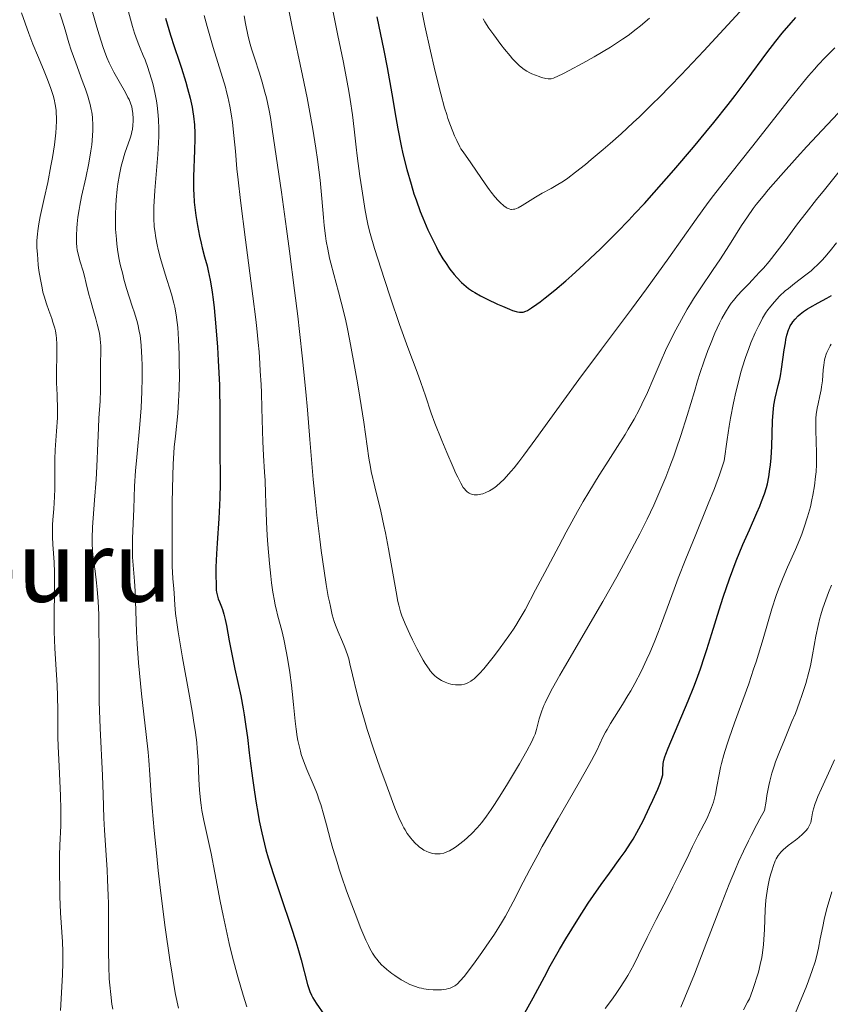
# Model space of a CAD drawing. Units: metres. Extents: x 668231 to 671682, y 4755942 to 4758340.
# Drawn here: x 668367 to 668499, y 4756377 to 4756537 of the extents above; entities that cross this region are included whole.
import ezdxf
from ezdxf.enums import TextEntityAlignment as Align

# ---------------------------------------------------------------- set-up
doc = ezdxf.new("R2010")
doc.units = ezdxf.units.M
doc.header["$MEASUREMENT"] = 0
for name, color, linetype, lineweight in [('Curva de nivel directora', 30, 'Continuous', 30), ('Curva de nivel intermedia', 30, 'Continuous', 0), ('Texto de Área (paraje) menor', 7, 'Continuous', 0)]:
    doc.layers.add(name, color=color, linetype=linetype, lineweight=lineweight)
doc.styles.add('Style-Arial', font='arial.ttf')

msp = doc.modelspace()

# ---------------------------------------------------------------- linework, layer by layer
at = {"layer": 'Curva de nivel directora', "color": 30, "linetype": 'Continuous', "lineweight": 30, "flags": 128}
for points, elevation in [([(668425.44, 4756537.48), (668426.56, 4756531.98), (668427.09, 4756529.22), (668427.84, 4756524.96), (668428.49, 4756521.15), (668428.82, 4756519.28), (668429.36, 4756516.54), (668429.66, 4756515.22), (668430.28, 4756512.68), (668430.97, 4756510.28), (668431.45, 4756508.75), (668431.79, 4756507.76), (668432.48, 4756505.86), (668432.88, 4756504.84), (668433.71, 4756502.9), (668434.55, 4756501.13), (668435.1, 4756500.05), (668435.46, 4756499.38), (668436.17, 4756498.16), (668436.55, 4756497.56), (668437.28, 4756496.5), (668437.97, 4756495.63), (668438.4, 4756495.14), (668439.19, 4756494.32), (668439.93, 4756493.66), (668440.32, 4756493.35), (668440.98, 4756492.91), (668441.35, 4756492.68), (668442.26, 4756492.18), (668443.37, 4756491.62), (668445.03, 4756490.83), (668445.86, 4756490.47), (668447, 4756489.99), (668447.49, 4756489.8), (668448.05, 4756489.61), (668448.29, 4756489.55), (668448.62, 4756489.49), (668449.02, 4756489.49), (668449.21, 4756489.52), (668449.61, 4756489.66), (668449.89, 4756489.8), (668450.56, 4756490.22), (668451.43, 4756490.82), (668451.94, 4756491.2), (668452.8, 4756491.86), (668454.32, 4756493.08), (668456.11, 4756494.6), (668457.1, 4756495.48), (668459.05, 4756497.23), (668460.09, 4756498.21), (668461.76, 4756499.8), (668464.46, 4756502.48), (668466.38, 4756504.47), (668467.37, 4756505.52), (668468.9, 4756507.17), (668470.48, 4756508.92), (668473.7, 4756512.59), (668476.88, 4756516.33), (668478.9, 4756518.77), (668480.18, 4756520.34), (668482.5, 4756523.24), (668483.63, 4756524.71), (668485.6, 4756527.32), (668488.78, 4756531.61), (668490.26, 4756533.54), (668491.3, 4756534.82)], 1575), ([(668491.3, 4756534.82), (668492.75, 4756536.52), (668493.49, 4756537.35)], 1575), ([(668391.08, 4756537.28), (668391.33, 4756536.36), (668391.88, 4756534.51), (668392.47, 4756532.68), (668393.27, 4756530.28), (668393.66, 4756529.12), (668394.36, 4756526.89), (668394.67, 4756525.82), (668395.07, 4756524.27), (668395.39, 4756522.78), (668395.52, 4756522.05), (668395.62, 4756521.34), (668395.77, 4756519.94), (668395.83, 4756518.56), (668395.85, 4756517.65), (668395.81, 4756515.8), (668395.63, 4756511.49), (668395.61, 4756510.07), (668395.62, 4756509.38), (668395.65, 4756508.69), (668395.73, 4756507.36), (668395.87, 4756506.07), (668395.99, 4756505.23), (668396.25, 4756503.6), (668396.59, 4756501.84), (668396.85, 4756500.7), (668397.02, 4756499.96), (668397.4, 4756498.51), (668397.82, 4756497.05), (668398.03, 4756496.22), (668398.35, 4756494.72), (668398.56, 4756493.48), (668398.67, 4756492.77), (668398.82, 4756491.58), (668398.97, 4756490.22), (668399.25, 4756487.15), (668399.5, 4756483.83), (668399.64, 4756481.64), (668399.83, 4756477.68), (668399.87, 4756476.45), (668399.91, 4756474.38), (668399.88, 4756469.32), (668399.91, 4756466.28), (668399.94, 4756463.25), (668399.94, 4756461.68), (668399.9, 4756459.34), (668399.87, 4756458.19), (668399.76, 4756455.98), (668399.48, 4756451.99), (668399.37, 4756450.28), (668399.27, 4756448.1), (668399.25, 4756446.92), (668399.28, 4756445.15), (668399.33, 4756444.36), (668399.36, 4756444.04), (668399.45, 4756443.62), (668399.65, 4756442.98), (668399.84, 4756442.47), (668400.16, 4756441.67), (668400.32, 4756441.21), (668400.56, 4756440.44), (668400.67, 4756440.02), (668400.78, 4756439.58), (668400.97, 4756438.61), (668401.41, 4756436.11), (668401.73, 4756434.49), (668402.36, 4756431.55)], 1550), ([(668471.93, 4756415.92), (668471.96, 4756416.2), (668472.07, 4756416.75), (668472.23, 4756417.31), (668472.37, 4756417.72), (668472.75, 4756418.69), (668476, 4756426.38), (668476.92, 4756428.65), (668477.35, 4756429.78), (668478, 4756431.57), (668478.68, 4756433.6), (668479.05, 4756434.74), (668479.86, 4756437.32), (668481.07, 4756441.18), (668481.73, 4756443.2), (668482.76, 4756446.22), (668483.29, 4756447.69), (668483.83, 4756449.11), (668484.92, 4756451.77), (668485.96, 4756454.18), (668487.17, 4756456.9), (668487.66, 4756458.03), (668487.96, 4756458.77), (668488.43, 4756460.01), (668488.75, 4756461.02), (668488.9, 4756461.62), (668489.12, 4756462.78), (668489.31, 4756464.04), (668489.39, 4756464.72), (668489.5, 4756465.83), (668489.61, 4756467.68), (668489.73, 4756471.84), (668489.82, 4756473.19), (668489.88, 4756473.83), (668489.96, 4756474.43), (668490.17, 4756475.55), (668490.67, 4756477.62), (668490.9, 4756478.64), (668491.01, 4756479.18), (668491.19, 4756480.26), (668491.62, 4756483.39), (668491.81, 4756484.55), (668491.91, 4756485.07), (668492.07, 4756485.77), (668492.33, 4756486.63), (668492.42, 4756486.88), (668492.62, 4756487.31), (668492.85, 4756487.69), (668493.02, 4756487.93), (668493.41, 4756488.4), (668493.91, 4756488.92), (668494.21, 4756489.19), (668494.74, 4756489.62), (668495.4, 4756490.06), (668495.78, 4756490.29), (668497.13, 4756491.02), (668498.55, 4756491.79), (668499.32, 4756492.23)], 1550), ([(668402.36, 4756431.55), (668403.3, 4756427.21), (668403.7, 4756425.1), (668403.87, 4756424.11), (668404.15, 4756422.23), (668404.38, 4756420.42), (668404.66, 4756417.96), (668404.82, 4756416.65), (668405.19, 4756413.82), (668405.4, 4756412.34), (668405.74, 4756410.11), (668406.11, 4756407.95), (668406.31, 4756406.91), (668406.71, 4756404.97), (668406.92, 4756404.04), (668407.39, 4756402.18), (668407.75, 4756400.92), (668408.6, 4756398.17), (668409.79, 4756394.6), (668411.49, 4756389.61), (668412.24, 4756387.3), (668412.56, 4756386.24), (668413.11, 4756384.34), (668414.17, 4756380.31), (668414.41, 4756379.5), (668414.53, 4756379.17), (668414.79, 4756378.57), (668415, 4756378.18), (668415.57, 4756377.29), (668416.89, 4756375.35)], 1550), ([(668449.47, 4756375.71), (668450.8, 4756378.13), (668452.64, 4756381.59), (668453.6, 4756383.36), (668455.12, 4756386.01), (668456.13, 4756387.72), (668458.08, 4756390.88), (668459.79, 4756393.55), (668460.61, 4756394.77), (668461.86, 4756396.58), (668463.21, 4756398.42), (668464.97, 4756400.83), (668465.75, 4756401.93), (668466.65, 4756403.27), (668467.06, 4756403.93), (668467.67, 4756405), (668468.68, 4756406.92), (668469.75, 4756409.1), (668470.29, 4756410.27), (668471.06, 4756412.03), (668471.5, 4756413.14), (668471.68, 4756413.66), (668471.91, 4756414.37), (668471.9, 4756415.47), (668471.93, 4756415.92)], 1550)]:
    msp.add_lwpolyline(points, dxfattribs=dict(at, elevation=elevation))
at = {"layer": 'Curva de nivel intermedia', "color": 30, "linetype": 'Continuous', "lineweight": 0, "flags": 128}
for points, elevation in [([(668410.81, 4756540.2), (668411.65, 4756535.86), (668413.32, 4756527.93), (668414.07, 4756524.3), (668414.41, 4756522.56), (668415, 4756519.23), (668415.49, 4756516.16), (668415.76, 4756514.28), (668416.19, 4756510.95), (668416.5, 4756507.95), (668416.76, 4756504.87), (668416.88, 4756503.56), (668417.07, 4756501.9), (668417.19, 4756501.06), (668417.43, 4756499.73)], 1565), ([(668432.43, 4756540.12), (668433.24, 4756535.99), (668434.14, 4756531.88), (668434.74, 4756529.3), (668435.13, 4756527.71), (668435.83, 4756524.97), (668436.44, 4756522.72), (668436.78, 4756521.61), (668436.98, 4756520.98), (668437.39, 4756519.84), (668438.06, 4756518.17), (668438.41, 4756517.38), (668438.92, 4756516.35), (668439.09, 4756516.05), (668439.43, 4756515.53), (668440.72, 4756513.75), (668441.64, 4756512.4), (668443.03, 4756510.36), (668443.7, 4756509.41), (668444.01, 4756508.99), (668444.6, 4756508.25), (668445.14, 4756507.64), (668445.47, 4756507.3), (668446.07, 4756506.76), (668446.44, 4756506.49), (668446.62, 4756506.38), (668446.9, 4756506.27), (668447.18, 4756506.2), (668447.33, 4756506.19), (668447.65, 4756506.22), (668447.82, 4756506.26), (668448.09, 4756506.34), (668448.39, 4756506.47), (668449.04, 4756506.82), (668451.22, 4756508.2), (668452.29, 4756508.82), (668453.75, 4756509.61), (668454.54, 4756510.06), (668455.74, 4756510.81), (668456.44, 4756511.3), (668457.72, 4756512.24), (668459.31, 4756513.5), (668460.26, 4756514.28), (668462.21, 4756515.94), (668463.32, 4756516.9), (668465.11, 4756518.5), (668467.06, 4756520.29), (668468.09, 4756521.26), (668470.24, 4756523.34), (668471.37, 4756524.45), (668473.11, 4756526.2), (668474.9, 4756528.06), (668478.57, 4756531.96), (668485.69, 4756539.67)], 1580), ([(668367.67, 4756538.14), (668368.84, 4756534.76), (668369.5, 4756533.04), (668370.43, 4756530.85), (668371.36, 4756528.66), (668371.8, 4756527.57), (668372.4, 4756525.99), (668372.81, 4756524.72), (668372.97, 4756524.11), (668373.16, 4756523.21), (668373.29, 4756522.3), (668373.32, 4756521.84), (668373.35, 4756521.11), (668373.35, 4756520.6), (668373.31, 4756519.51), (668373.24, 4756518.62), (668373.01, 4756516.68), (668372.69, 4756514.63), (668372.45, 4756513.25), (668371.93, 4756510.59), (668371.36, 4756507.96), (668370.71, 4756505.06), (668370.47, 4756503.84), (668370.31, 4756502.73), (668370.25, 4756502.2), (668370.18, 4756501.16), (668370.18, 4756500.46), (668370.18, 4756499.98), (668370.24, 4756498.94), (668370.39, 4756497.2), (668370.51, 4756496.27), (668370.73, 4756494.84), (668371, 4756493.44), (668371.16, 4756492.76), (668371.33, 4756492.1), (668371.71, 4756490.87), (668372.1, 4756489.76), (668372.58, 4756488.46), (668372.78, 4756487.9), (668373.09, 4756486.92), (668373.2, 4756486.46), (668373.32, 4756485.71), (668373.35, 4756485.3), (668373.4, 4756484.32), (668373.38, 4756478.03), (668373.44, 4756476.09), (668373.51, 4756473.64), (668373.49, 4756472.35), (668373.38, 4756470.2), (668373.16, 4756467.15), (668373.08, 4756465.65), (668373.06, 4756463.51), (668373.08, 4756460.83), (668373.05, 4756459.52), (668372.91, 4756457.55), (668372.77, 4756455.81), (668372.71, 4756454.95), (668372.68, 4756453.68), (668372.69, 4756453.04), (668372.75, 4756451.76), (668372.96, 4756448.93), (668373.04, 4756447.24), (668373.05, 4756446.31), (668373.05, 4756444.32), (668372.99, 4756440.26), (668372.97, 4756438.45), (668372.98, 4756437.66), (668373.02, 4756436.24), (668373.08, 4756434.96), (668373.26, 4756432.27), (668373.45, 4756428.92), (668373.52, 4756427.17), (668373.58, 4756424.82), (668373.59, 4756422.98), (668373.59, 4756420.56), (668373.63, 4756418.96), (668373.78, 4756415.78), (668374, 4756410.97), (668374.06, 4756408.77), (668374.07, 4756407.8), (668374.04, 4756406.08), (668373.9, 4756402.97), (668373.85, 4756401.27), (668373.83, 4756400.32), (668373.84, 4756398.25), (668373.87, 4756396.08), (668373.92, 4756394.64), (668374.03, 4756391.97), (668374.33, 4756387.23), (668374.38, 4756385.66), (668374.38, 4756384.8), (668374.37, 4756383.88), (668374.31, 4756381.89), (668374.02, 4756376.12)], 1530), ([(668373.91, 4756538.08), (668374.27, 4756536.93), (668374.74, 4756535.35), (668375.36, 4756533.23), (668375.75, 4756532.04), (668376.47, 4756530.03), (668377.55, 4756527.13), (668378.05, 4756525.74), (668378.44, 4756524.58), (668378.6, 4756524.02), (668378.82, 4756523.21), (668379, 4756522.4), (668379.08, 4756522), (668379.19, 4756521.19), (668379.23, 4756520.78), (668379.27, 4756520.14), (668379.28, 4756519.49), (668379.27, 4756519.05), (668379.23, 4756518.13), (668379.09, 4756516.71), (668378.95, 4756515.72), (668378.6, 4756513.69), (668378.11, 4756511.33), (668377.44, 4756508.27), (668377.15, 4756506.86), (668377.03, 4756506.19), (668376.84, 4756504.96), (668376.7, 4756503.85), (668376.64, 4756503.18), (668376.58, 4756501.96), (668376.58, 4756501.16), (668376.6, 4756500.79), (668376.66, 4756500.08), (668376.73, 4756499.63), (668376.92, 4756498.72), (668377.22, 4756497.66), (668377.69, 4756496.15), (668377.91, 4756495.38), (668378.2, 4756494.17), (668378.63, 4756492.36), (668378.91, 4756491.3), (668379.25, 4756490.12), (668379.75, 4756488.44), (668379.98, 4756487.58), (668380.28, 4756486.32), (668380.39, 4756485.72), (668380.47, 4756485.14), (668380.55, 4756484.06), (668380.56, 4756483.06), (668380.49, 4756481.21), (668380.49, 4756479.87), (668380.52, 4756477.96), (668380.51, 4756476.89), (668380.43, 4756475.07), (668380.26, 4756472.28), (668380.17, 4756470.73), (668380.07, 4756468.23), (668379.91, 4756464.47), (668379.78, 4756462.36), (668379.54, 4756458.97), (668379.23, 4756454.61), (668379.15, 4756452.79), (668379.14, 4756452.02), (668379.19, 4756450.73), (668379.3, 4756449.64), (668379.62, 4756447.45), (668379.85, 4756445.57), (668379.96, 4756444.46), (668380.1, 4756442.56), (668380.21, 4756440.38), (668380.24, 4756439.19), (668380.26, 4756437.92), (668380.28, 4756435.19), (668380.28, 4756429.29), (668380.31, 4756426.29), (668380.34, 4756424.81), (668380.44, 4756421.93), (668380.81, 4756414.27), (668380.93, 4756411.16), (668381.06, 4756407.35), (668381.16, 4756405.38), (668381.37, 4756402.12), (668381.57, 4756398.96), (668381.67, 4756397.31), (668381.76, 4756394.76), (668381.79, 4756393.47), (668381.81, 4756390.85), (668381.81, 4756385.71), (668381.85, 4756383.28), (668381.94, 4756381.23), (668382.01, 4756380.22), (668382.16, 4756378.69), (668382.37, 4756377.12), (668382.5, 4756376.3)], 1535), ([(668379.17, 4756538.44), (668379.9, 4756535.8), (668380.27, 4756534.55), (668380.95, 4756532.48), (668381.16, 4756531.9), (668381.56, 4756530.86), (668381.94, 4756529.98), (668382.19, 4756529.45), (668382.69, 4756528.47), (668383.54, 4756526.95), (668384.56, 4756525.16), (668384.97, 4756524.4), (668385.14, 4756524.06), (668385.4, 4756523.43), (668385.58, 4756522.86), (668385.66, 4756522.49), (668385.77, 4756521.75)], 1540), ([(668385.07, 4756538.3), (668385.72, 4756535.9), (668386.05, 4756534.81), (668386.24, 4756534.23), (668386.63, 4756533.2), (668386.96, 4756532.4), (668387.46, 4756531.18), (668387.74, 4756530.47), (668388.18, 4756529.25), (668388.42, 4756528.56), (668388.84, 4756527.18), (668389.05, 4756526.42), (668389.34, 4756525.18), (668389.6, 4756523.81), (668389.71, 4756523.08), (668389.88, 4756521.52), (668389.94, 4756520.7), (668389.98, 4756519.4), (668389.96, 4756518.02), (668389.93, 4756517.07), (668389.82, 4756515.12), (668389.34, 4756509.28), (668389.22, 4756507.49), (668389.18, 4756506.66), (668389.17, 4756505.48), (668389.18, 4756504.75), (668389.25, 4756503.39), (668389.32, 4756502.76), (668389.48, 4756501.56), (668389.7, 4756500.42), (668389.87, 4756499.69), (668390.26, 4756498.22), (668391.02, 4756495.7), (668392.02, 4756492.44), (668392.42, 4756490.99), (668392.58, 4756490.32), (668392.83, 4756489.08), (668392.99, 4756487.86), (668393.07, 4756487.01), (668393.18, 4756485.06), (668393.27, 4756482.65), (668393.31, 4756481.31), (668393.32, 4756479.21), (668393.29, 4756477.09), (668393.25, 4756476.05), (668393.2, 4756475.04), (668393.05, 4756473.08), (668392.67, 4756469.37), (668392.5, 4756467.57), (668392.44, 4756466.67), (668392.33, 4756464.85), (668392.25, 4756462.94), (668392.17, 4756458.67), (668392.13, 4756453.72), (668392.14, 4756451.32), (668392.18, 4756448.28), (668392.28, 4756446.25), (668392.42, 4756444.58), (668392.48, 4756443.86), (668392.59, 4756441.97), (668392.72, 4756440.57), (668392.95, 4756438.71), (668393.11, 4756437.57), (668393.32, 4756436.29), (668393.82, 4756433.37), (668394.95, 4756427.16), (668395.44, 4756424.41), (668395.64, 4756423.23), (668395.94, 4756421.24), (668396.14, 4756419.61), (668396.23, 4756418.63), (668396.36, 4756416.74), (668396.5, 4756413.61), (668396.6, 4756411.95), (668396.76, 4756410.26), (668396.86, 4756409.43), (668396.99, 4756408.6), (668397.29, 4756406.95), (668398.47, 4756401.61), (668399.1, 4756398.45), (668399.96, 4756393.88), (668400.42, 4756391.54), (668401.08, 4756388.48), (668401.42, 4756386.98), (668401.96, 4756384.78), (668402.81, 4756381.58), (668403.69, 4756378.57), (668404.27, 4756376.72)], 1545), ([(668397.38, 4756537.7), (668397.84, 4756535.92), (668398.16, 4756534.75), (668398.83, 4756532.49), (668400.35, 4756527.62), (668400.8, 4756526.05), (668401, 4756525.27), (668401.19, 4756524.49), (668401.52, 4756522.94), (668401.78, 4756521.38), (668401.94, 4756520.34)], 1555), ([(668403.83, 4756537.63), (668404.07, 4756536.39), (668404.52, 4756534.28), (668404.83, 4756533.06), (668405.04, 4756532.29), (668405.51, 4756530.79), (668406.33, 4756528.33), (668406.78, 4756526.89), (668407.23, 4756525.24), (668407.46, 4756524.32), (668407.9, 4756522.27), (668408.12, 4756521.11), (668408.43, 4756519.21), (668409.91, 4756508.98), (668410.73, 4756503.04), (668411.22, 4756499.44), (668412.05, 4756493.03), (668412.57, 4756488.85), (668412.86, 4756486.35), (668413.36, 4756481.93), (668413.89, 4756476.56), (668414.15, 4756473.64), (668414.53, 4756468.84), (668415.08, 4756462.31), (668415.44, 4756458.69), (668415.67, 4756456.52), (668416.13, 4756452.62), (668416.37, 4756450.81), (668416.84, 4756447.48), (668417.19, 4756445.26), (668417.53, 4756443.32), (668417.7, 4756442.47), (668417.86, 4756441.7), (668418.18, 4756440.38), (668418.5, 4756439.3), (668418.71, 4756438.67), (668419.15, 4756437.58), (668419.86, 4756435.99), (668420.24, 4756435.04), (668420.64, 4756433.88), (668420.84, 4756433.2), (668421.04, 4756432.42), (668421.48, 4756430.63), (668422.18, 4756427.71), (668422.62, 4756426.03), (668423.4, 4756423.24), (668423.86, 4756421.73), (668424.89, 4756418.58), (668425.98, 4756415.43), (668426.69, 4756413.45), (668427.97, 4756410.04), (668428.36, 4756409.03), (668429.01, 4756407.45), (668429.53, 4756406.32), (668429.82, 4756405.75), (668430, 4756405.43), (668430.36, 4756404.86), (668430.92, 4756404.1), (668431.21, 4756403.74), (668431.66, 4756403.25), (668432.13, 4756402.82), (668432.36, 4756402.62), (668432.6, 4756402.45), (668433.07, 4756402.15), (668433.54, 4756401.91), (668433.84, 4756401.79), (668434.44, 4756401.61), (668434.85, 4756401.53), (668435.05, 4756401.52), (668435.46, 4756401.52), (668435.72, 4756401.55), (668436.28, 4756401.67), (668436.89, 4756401.9), (668437.22, 4756402.05), (668437.75, 4756402.35), (668438.35, 4756402.74), (668438.68, 4756402.98), (668439.63, 4756403.73), (668440.14, 4756404.18), (668440.93, 4756404.92), (668441.72, 4756405.75), (668442.11, 4756406.19), (668442.49, 4756406.65), (668443.24, 4756407.64), (668444.01, 4756408.73), (668444.54, 4756409.53), (668445.68, 4756411.36), (668446.64, 4756412.92), (668448.58, 4756416.18), (668449.79, 4756418.29), (668450.61, 4756419.8), (668450.96, 4756420.54), (668451.13, 4756420.96), (668451.38, 4756421.72), (668451.59, 4756422.61)], 1560), ([(668418.19, 4756538.76), (668419.08, 4756534.42), (668419.93, 4756530.32), (668420.34, 4756528.3), (668420.87, 4756525.41), (668421.09, 4756524.06), (668421.45, 4756521.56), (668421.73, 4756519.25), (668422.06, 4756516.32), (668422.23, 4756514.88), (668422.65, 4756511.61), (668422.96, 4756509.53), (668423.52, 4756506.02), (668423.83, 4756504.32), (668424, 4756503.55), (668424.32, 4756502.31), (668425.05, 4756499.84), (668426.66, 4756494.79), (668427.64, 4756491.85), (668429.12, 4756487.52), (668430.48, 4756483.77), (668431.98, 4756479.74), (668432.59, 4756478.08), (668433.33, 4756475.9), (668434.27, 4756473.09), (668434.86, 4756471.48), (668435.97, 4756468.67), (668436.78, 4756466.72), (668437.82, 4756464.33), (668438.28, 4756463.33), (668438.58, 4756462.7), (668439.08, 4756461.72), (668439.47, 4756461.05)], 1570), ([(668489.02, 4756509.36), (668491.08, 4756511.72), (668493.75, 4756514.7), (668495.28, 4756516.39), (668497.77, 4756519.06), (668500.4, 4756521.82), (668501.76, 4756523.2), (668503.11, 4756524.56), (668505.82, 4756527.19), (668508.45, 4756529.68), (668510.13, 4756531.22), (668513.2, 4756533.98), (668514.23, 4756534.88), (668516.11, 4756536.49), (668517.83, 4756537.9)], 1565), ([(668442.69, 4756537.15), (668442.97, 4756536.67), (668443.62, 4756535.66), (668444.41, 4756534.54), (668445.58, 4756532.96), (668446.19, 4756532.2), (668447.06, 4756531.14), (668447.47, 4756530.68), (668447.84, 4756530.27), (668448.53, 4756529.59), (668449.14, 4756529.08), (668449.52, 4756528.81), (668449.78, 4756528.65), (668450.29, 4756528.37), (668450.59, 4756528.23), (668451.2, 4756527.98), (668451.81, 4756527.76), (668452.19, 4756527.64), (668452.88, 4756527.47), (668453.27, 4756527.4), (668453.46, 4756527.4), (668453.77, 4756527.43), (668454.14, 4756527.53), (668454.36, 4756527.61), (668454.75, 4756527.78), (668455.78, 4756528.27), (668456.69, 4756528.75), (668458.9, 4756529.96), (668460.73, 4756531), (668463.37, 4756532.57), (668464.72, 4756533.42), (668465.35, 4756533.83), (668466.25, 4756534.45), (668467.57, 4756535.45), (668468.25, 4756535.99), (668469.72, 4756537.24)], 1585), ([(668439.47, 4756461.05), (668439.7, 4756460.74), (668439.84, 4756460.58), (668440.12, 4756460.32), (668440.45, 4756460.11), (668440.62, 4756460.02), (668440.97, 4756459.9), (668441.22, 4756459.85), (668441.4, 4756459.84), (668441.76, 4756459.84), (668442.14, 4756459.89), (668442.34, 4756459.93), (668442.65, 4756460.03), (668443.15, 4756460.23), (668443.71, 4756460.51), (668444.01, 4756460.68), (668444.59, 4756461.06), (668444.91, 4756461.31), (668445.45, 4756461.78), (668446.09, 4756462.4), (668446.44, 4756462.78), (668447.25, 4756463.7), (668447.71, 4756464.25), (668448.47, 4756465.2), (668449.32, 4756466.3), (668451.26, 4756468.92), (668455.82, 4756475.23), (668458.27, 4756478.58), (668461.94, 4756483.49), (668466.82, 4756489.98), (668469.26, 4756493.28), (668472.88, 4756498.34), (668477.33, 4756504.64), (668479.25, 4756507.3), (668480.11, 4756508.45), (668481.68, 4756510.47), (668484.65, 4756514.15), (668486.32, 4756516.23), (668492.47, 4756524.11), (668494.58, 4756526.71), (668495.58, 4756527.9), (668496.54, 4756528.99), (668497.14, 4756529.66), (668498.29, 4756530.88), (668499.85, 4756532.45)], 1570), ([(668385.77, 4756521.75), (668385.82, 4756520.95), (668385.82, 4756520.53), (668385.78, 4756519.87), (668385.69, 4756519.19), (668385.62, 4756518.85), (668385.54, 4756518.5), (668385.33, 4756517.78), (668384.48, 4756515.32), (668384.06, 4756513.97), (668383.86, 4756513.2), (668383.57, 4756511.88), (668383.32, 4756510.34), (668383.21, 4756509.47), (668383.05, 4756507.74), (668382.99, 4756506.81), (668382.94, 4756505.33), (668382.95, 4756503.78), (668382.97, 4756502.98), (668383.08, 4756501.36), (668383.17, 4756500.54), (668383.33, 4756499.31), (668383.55, 4756498.08), (668383.72, 4756497.26), (668384.11, 4756495.66), (668384.32, 4756494.88), (668384.75, 4756493.38), (668385.19, 4756491.98), (668385.73, 4756490.3), (668385.97, 4756489.56), (668386.4, 4756488.15), (668386.57, 4756487.54), (668386.81, 4756486.43), (668386.93, 4756485.71), (668387, 4756485.21), (668387.1, 4756484.11), (668387.23, 4756482.08), (668387.26, 4756480.88), (668387.28, 4756478.86), (668387.23, 4756476.56), (668387.17, 4756475.31), (668387.09, 4756473.99), (668386.88, 4756471.25), (668386.4, 4756465.94), (668386.2, 4756463.72), (668386.04, 4756461.26), (668385.92, 4756457.55), (668385.71, 4756452.77), (668385.68, 4756451.17), (668385.69, 4756450.42), (668385.71, 4756449.73), (668385.79, 4756448.45), (668386.03, 4756445.82), (668386.14, 4756444.18), (668386.25, 4756441.03), (668386.37, 4756437.58), (668386.47, 4756435.65), (668386.68, 4756432.54), (668386.82, 4756430.9), (668387.17, 4756427.52), (668387.93, 4756420.93), (668388.24, 4756418.05), (668388.35, 4756416.76), (668388.53, 4756414.38), (668388.74, 4756411.02), (668388.89, 4756409.02), (668389.22, 4756405.31), (668389.64, 4756401.15), (668389.9, 4756398.83), (668390.33, 4756395.17), (668391.03, 4756389.59), (668391.77, 4756384.35), (668392.14, 4756382.01), (668392.49, 4756379.93), (668392.72, 4756378.68), (668393.17, 4756376.47)], 1540), ([(668401.94, 4756520.34), (668402.18, 4756518.22), (668402.42, 4756515.67), (668402.68, 4756512.8), (668402.87, 4756511), (668403.25, 4756507.67), (668404.06, 4756501.24), (668405.26, 4756492.11), (668405.74, 4756488.34), (668405.91, 4756486.84), (668406.15, 4756484.57), (668406.28, 4756483.05), (668406.38, 4756481.2), (668406.48, 4756479.93), (668406.62, 4756477.79), (668406.69, 4756476.42), (668406.75, 4756473.92), (668406.82, 4756470.26), (668406.87, 4756468.53), (668406.99, 4756466.25), (668407.17, 4756463.55), (668407.25, 4756462.2), (668407.34, 4756460.04), (668407.43, 4756457.01), (668407.48, 4756455.48), (668407.6, 4756453.24), (668407.7, 4756451.76), (668407.96, 4756448.72), (668408.19, 4756446.62), (668408.32, 4756445.57), (668408.53, 4756444.04), (668408.77, 4756442.61), (668408.9, 4756441.94), (668409.04, 4756441.32), (668409.33, 4756440.15), (668409.96, 4756437.79), (668410.3, 4756436.41), (668410.75, 4756434.2), (668410.97, 4756432.97), (668411.27, 4756430.99), (668411.55, 4756428.93), (668411.67, 4756427.89), (668411.88, 4756425.81), (668412.15, 4756423.09), (668412.31, 4756421.79), (668412.49, 4756420.54), (668412.6, 4756419.93), (668412.78, 4756419.06), (668412.99, 4756418.22), (668413.14, 4756417.69), (668413.48, 4756416.67), (668414.02, 4756415.26), (668415.08, 4756412.85), (668415.52, 4756411.81), (668415.71, 4756411.31), (668416.07, 4756410.28), (668416.3, 4756409.54), (668416.8, 4756407.82), (668417.23, 4756406.24), (668417.91, 4756403.76), (668418.29, 4756402.39), (668418.95, 4756400.2), (668419.31, 4756399.06), (668419.69, 4756397.9), (668420.51, 4756395.55), (668421.34, 4756393.28), (668421.87, 4756391.86), (668422.82, 4756389.44), (668423.63, 4756387.52), (668424.04, 4756386.64), (668424.28, 4756386.18), (668424.72, 4756385.42), (668425.16, 4756384.75), (668425.4, 4756384.43), (668425.8, 4756383.95), (668426.24, 4756383.47), (668426.49, 4756383.23), (668427.04, 4756382.74), (668427.87, 4756382.09), (668428.32, 4756381.77), (668429.36, 4756381.1), (668430.31, 4756380.57), (668430.79, 4756380.34), (668431.52, 4756380.04), (668432.27, 4756379.8), (668432.66, 4756379.7), (668433.04, 4756379.62), (668433.82, 4756379.51), (668434.57, 4756379.45), (668435.05, 4756379.43), (668435.91, 4756379.46), (668436.67, 4756379.55), (668437.08, 4756379.65), (668437.33, 4756379.73), (668437.78, 4756379.93), (668438.08, 4756380.1), (668438.23, 4756380.21), (668438.5, 4756380.42), (668438.98, 4756380.9), (668439.6, 4756381.62), (668439.98, 4756382.11)], 1555), ([(668451.59, 4756422.61), (668451.81, 4756423.49), (668451.94, 4756423.98), (668452.21, 4756424.79), (668452.54, 4756425.61), (668452.75, 4756426.08), (668453.15, 4756426.9), (668453.98, 4756428.47), (668455.15, 4756430.57), (668455.9, 4756431.86), (668462.14, 4756442.53), (668464.43, 4756446.54), (668465.52, 4756448.51), (668467.32, 4756451.88), (668468.16, 4756453.5), (668469.34, 4756455.87), (668470.43, 4756458.19), (668470.94, 4756459.33), (668471.92, 4756461.6), (668472.38, 4756462.73), (668473.04, 4756464.43), (668473.66, 4756466.13), (668474.06, 4756467.26), (668474.81, 4756469.49), (668475.84, 4756472.73), (668477.03, 4756476.65), (668477.56, 4756478.38), (668477.93, 4756479.55), (668478.61, 4756481.59), (668479.23, 4756483.31), (668479.62, 4756484.31), (668480.37, 4756486.09), (668481.12, 4756487.71), (668481.5, 4756488.46), (668482.09, 4756489.52), (668482.7, 4756490.5), (668483.03, 4756490.96), (668483.36, 4756491.4), (668484.05, 4756492.22), (668484.79, 4756493.02), (668485.86, 4756494.11), (668486.42, 4756494.7), (668487.62, 4756495.99), (668488.24, 4756496.68), (668489.16, 4756497.76), (668490.5, 4756499.41), (668491.77, 4756501.09), (668493.81, 4756503.84), (668495.19, 4756505.64), (668496.9, 4756507.82), (668498.16, 4756509.4), (668500.78, 4756512.62)], 1560), ([(668417.43, 4756499.73), (668417.75, 4756498.26), (668417.95, 4756497.46), (668418.43, 4756495.65), (668419.2, 4756492.8), (668419.63, 4756491.14), (668420.3, 4756488.35), (668420.64, 4756486.79), (668420.98, 4756485.13), (668421.65, 4756481.61), (668422.28, 4756478.01), (668422.66, 4756475.7), (668423.3, 4756471.62), (668424.13, 4756465.81), (668424.38, 4756464.36), (668424.52, 4756463.62), (668425.09, 4756461.16), (668426.04, 4756457.21), (668426.55, 4756454.89), (668426.8, 4756453.65), (668427.3, 4756451.06), (668428.55, 4756444.08), (668428.85, 4756442.54), (668428.99, 4756441.92), (668429.27, 4756440.86), (668429.48, 4756440.22), (668429.64, 4756439.79), (668430.02, 4756438.87), (668430.77, 4756437.2), (668431.21, 4756436.28), (668431.91, 4756434.89), (668432.61, 4756433.57), (668432.95, 4756432.98), (668433.28, 4756432.44), (668433.9, 4756431.54), (668434.1, 4756431.28), (668434.49, 4756430.83), (668434.87, 4756430.44), (668435.12, 4756430.22), (668435.63, 4756429.85), (668435.92, 4756429.68), (668436.5, 4756429.4), (668437.08, 4756429.2), (668437.46, 4756429.11), (668437.71, 4756429.06), (668438.19, 4756429), (668438.64, 4756428.98), (668438.86, 4756428.99), (668439.18, 4756429.01), (668439.64, 4756429.1), (668440.09, 4756429.26), (668440.32, 4756429.36), (668440.71, 4756429.59), (668440.92, 4756429.73), (668441.24, 4756429.99), (668441.78, 4756430.49), (668442.09, 4756430.81), (668442.78, 4756431.59), (668443.9, 4756432.94), (668444.52, 4756433.73), (668445.48, 4756434.98), (668446.87, 4756436.92), (668447.63, 4756438.05), (668448, 4756438.64), (668448.57, 4756439.57), (668449.5, 4756441.19), (668451.23, 4756444.4), (668452.71, 4756447.21), (668454.99, 4756451.53), (668456.21, 4756453.8), (668458.05, 4756457.16), (668458.96, 4756458.76), (668459.85, 4756460.27), (668461.55, 4756463.04), (668462.61, 4756464.72), (668464.53, 4756467.69), (668465.76, 4756469.62), (668466.29, 4756470.51), (668467.24, 4756472.14), (668468.03, 4756473.64), (668468.51, 4756474.59), (668469.38, 4756476.47), (668470.31, 4756478.63), (668471.62, 4756481.68), (668472.35, 4756483.28), (668473.42, 4756485.5), (668474, 4756486.63), (668474.91, 4756488.34), (668475.88, 4756490.02), (668476.38, 4756490.86), (668476.9, 4756491.67), (668477.95, 4756493.28), (668480.1, 4756496.44), (668481.17, 4756498.03), (668482.71, 4756500.44), (668484.69, 4756503.56), (668485.64, 4756505), (668486.59, 4756506.34), (668487.09, 4756506.99), (668488.18, 4756508.36), (668489.02, 4756509.36)], 1565), ([(668439.98, 4756382.11), (668441.41, 4756384.02), (668442.48, 4756385.54), (668443.2, 4756386.57), (668444.52, 4756388.52), (668445.67, 4756390.33), (668446.32, 4756391.41), (668446.73, 4756392.14), (668447.58, 4756393.76), (668449.2, 4756396.95), (668450.27, 4756398.99), (668451.56, 4756401.38), (668452.3, 4756402.72), (668454.87, 4756407.2), (668458.36, 4756413.21), (668459.77, 4756415.7), (668460.32, 4756416.71), (668461.16, 4756418.33), (668462.16, 4756420.47), (668462.58, 4756421.32), (668462.83, 4756421.76), (668463.37, 4756422.69), (668465.33, 4756425.77), (668466.23, 4756427.24), (668466.68, 4756428), (668467.35, 4756429.21), (668468.37, 4756431.18), (668469.31, 4756433.15), (668469.78, 4756434.2), (668470.49, 4756435.87), (668471.19, 4756437.63), (668471.54, 4756438.53), (668472.6, 4756441.44), (668473.72, 4756444.51), (668474.4, 4756446.31), (668475.63, 4756449.45), (668477.14, 4756453.14), (668479.29, 4756458.37), (668480.27, 4756460.85), (668481.1, 4756463.09), (668481.45, 4756464.08), (668481.84, 4756465.36), (668482.33, 4756468.85), (668482.68, 4756470.98), (668482.91, 4756472.31), (668483.4, 4756474.8), (668483.77, 4756476.51), (668484.03, 4756477.57), (668484.54, 4756479.54), (668484.8, 4756480.45), (668485.33, 4756482.13), (668485.86, 4756483.63), (668486.21, 4756484.54), (668486.9, 4756486.16), (668487.48, 4756487.36), (668487.86, 4756488.07), (668488.11, 4756488.52), (668488.61, 4756489.33), (668488.97, 4756489.87), (668489.22, 4756490.21), (668489.7, 4756490.83), (668490.41, 4756491.64), (668490.88, 4756492.12), (668491.8, 4756492.95), (668492.3, 4756493.38), (668493.3, 4756494.17), (668495.15, 4756495.59), (668495.98, 4756496.25), (668496.36, 4756496.58), (668497.09, 4756497.25), (668497.77, 4756497.94), (668498.21, 4756498.42), (668499.1, 4756499.46), (668500.13, 4756500.76)], 1555), ([(668489.63, 4756441.31), (668490.34, 4756443.52), (668490.71, 4756444.54), (668491.43, 4756446.41), (668492.14, 4756448.09), (668493.44, 4756450.98), (668494.15, 4756452.66), (668494.47, 4756453.45), (668494.89, 4756454.59), (668495.43, 4756456.26), (668495.88, 4756457.92), (668496.13, 4756459.04), (668496.28, 4756459.79), (668496.53, 4756461.3), (668496.73, 4756462.82), (668496.8, 4756463.6), (668496.87, 4756464.78), (668496.9, 4756466), (668496.89, 4756466.62), (668496.82, 4756468.55), (668496.75, 4756470.27), (668496.74, 4756471.1), (668496.78, 4756472.3), (668496.83, 4756472.87), (668497, 4756473.94), (668497.13, 4756474.63), (668497.43, 4756475.94), (668497.62, 4756476.9), (668497.7, 4756477.38), (668497.83, 4756478.34), (668497.98, 4756480.12), (668498.06, 4756480.89), (668498.19, 4756481.75), (668498.28, 4756482.14), (668498.44, 4756482.68), (668498.54, 4756482.95), (668498.8, 4756483.5), (668499.08, 4756484.04), (668499.26, 4756484.32)], 1545), ([(668474.84, 4756376.66), (668477.02, 4756382.02), (668479.05, 4756387.23), (668481.53, 4756393.67), (668482.7, 4756396.61), (668483.71, 4756399.05), (668484.22, 4756400.23), (668485.01, 4756401.96), (668485.83, 4756403.68), (668486.26, 4756404.54), (668487.18, 4756406.3), (668487.67, 4756407.2), (668488.44, 4756408.59), (668488.67, 4756410.1), (668488.82, 4756411.01), (668489.14, 4756412.62), (668489.3, 4756413.34), (668489.64, 4756414.62), (668489.99, 4756415.76), (668490.23, 4756416.46), (668490.74, 4756417.81), (668491.66, 4756420.08), (668492.89, 4756423.02), (668493.44, 4756424.36), (668494.13, 4756426.17), (668494.51, 4756427.25), (668495.13, 4756429.2), (668495.64, 4756431.06), (668495.88, 4756432.07), (668496.24, 4756433.85), (668496.79, 4756436.88), (668497.14, 4756438.6), (668497.43, 4756439.79), (668497.59, 4756440.38), (668497.86, 4756441.29), (668498.15, 4756442.19), (668498.82, 4756443.98), (668499.31, 4756445.16)], 1540), ([(668462.52, 4756376.41), (668463.71, 4756378), (668464.42, 4756379.01), (668464.86, 4756379.66), (668465.66, 4756380.91), (668466.2, 4756381.8), (668467.16, 4756383.49), (668467.97, 4756385.06), (668469.37, 4756387.94), (668470.84, 4756390.9), (668472.7, 4756394.49), (668473.55, 4756396.16), (668474.72, 4756398.56), (668476.1, 4756401.46), (668476.72, 4756402.75), (668477.6, 4756404.45), (668478.64, 4756406.41), (668479.08, 4756407.32), (668479.6, 4756408.5), (668479.83, 4756409.08), (668480.12, 4756409.95), (668480.36, 4756410.8), (668480.46, 4756411.22), (668480.7, 4756412.5), (668481.03, 4756414.42), (668481.28, 4756415.57), (668481.43, 4756416.21), (668481.83, 4756417.62), (668482.32, 4756419.2), (668482.69, 4756420.33), (668483.54, 4756422.8), (668485.85, 4756429.16), (668486.66, 4756431.51), (668487.05, 4756432.72), (668487.44, 4756433.95), (668488.18, 4756436.45), (668489.63, 4756441.31)], 1545), ([(668485, 4756376.21), (668485.67, 4756377.45), (668485.99, 4756377.99), (668486.48, 4756379.35), (668486.76, 4756380.17), (668487.23, 4756381.67), (668487.43, 4756382.35), (668487.74, 4756383.59), (668487.98, 4756384.73), (668488.09, 4756385.44), (668488.26, 4756386.84), (668488.32, 4756387.64), (668488.4, 4756389.25), (668488.53, 4756392.46), (668488.65, 4756394.02), (668488.73, 4756394.77), (668488.96, 4756396.2), (668489.24, 4756397.52), (668489.45, 4756398.31), (668489.59, 4756398.8), (668489.86, 4756399.65), (668490.17, 4756400.42), (668490.33, 4756400.75), (668490.65, 4756401.29), (668490.9, 4756401.61), (668491.07, 4756401.8), (668491.47, 4756402.19), (668492.28, 4756402.87), (668493.46, 4756403.78), (668493.98, 4756404.19), (668494.62, 4756404.74), (668494.95, 4756405.07), (668495.14, 4756405.27), (668495.45, 4756405.68), (668495.69, 4756406.09), (668495.8, 4756406.31), (668495.93, 4756406.65), (668496.07, 4756407.22), (668496.25, 4756408.2), (668496.41, 4756408.87), (668496.68, 4756409.73), (668496.87, 4756410.25), (668497.1, 4756410.83), (668497.68, 4756412.15), (668499.07, 4756415.22), (668499.8, 4756416.83)], 1535), ([(668491.82, 4756371.75), (668494.23, 4756377.58), (668495.18, 4756379.91), (668495.56, 4756380.91), (668496.18, 4756382.62), (668496.63, 4756384.02), (668496.85, 4756384.82), (668497.18, 4756386.23), (668497.48, 4756387.72), (668497.88, 4756389.76), (668498.13, 4756390.87), (668498.58, 4756392.69), (668498.91, 4756393.9), (668499.36, 4756395.39)], 1530)]:
    msp.add_lwpolyline(points, dxfattribs=dict(at, elevation=elevation))

# ---------------------------------------------------------------- texts
at = {"layer": 'Texto de Área (paraje) menor', "color": 7, "linetype": 'Continuous', "lineweight": 0, "style": 'Style-Arial'}
msp.add_text('Goienburu', height=11.5, dxfattribs=at).set_placement((668353.27, 4756448.22, 1515.61), align=Align.MIDDLE_CENTER)

doc.saveas('drawing.dxf')
